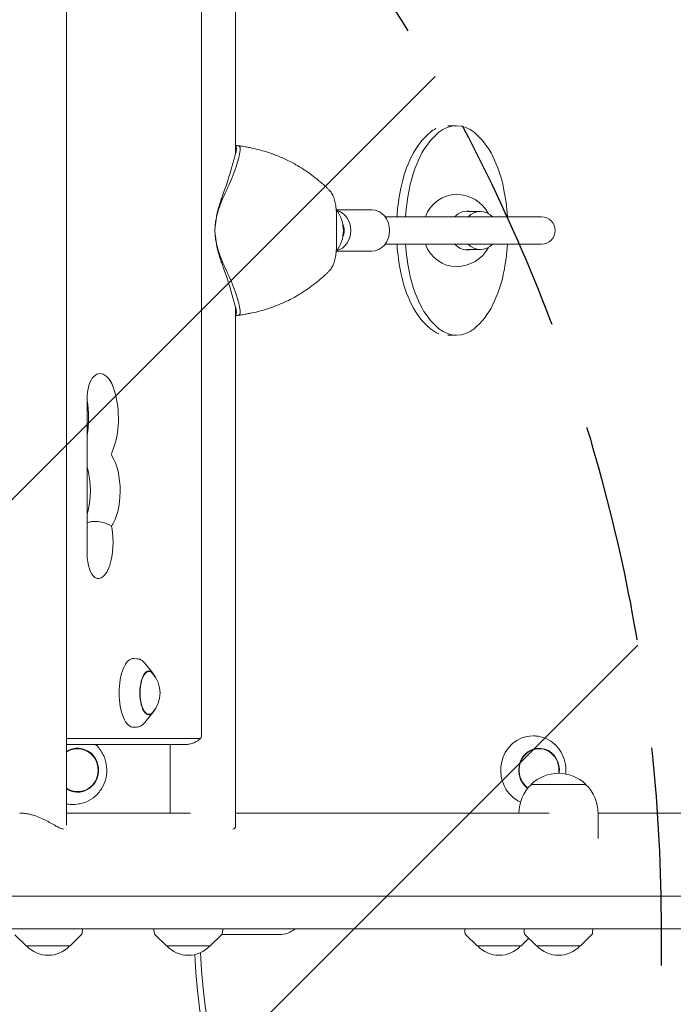
# Model space of a CAD drawing. Units: millimetres. Extents: x -5622 to 5621, y -3923 to 4338.
# Drawn here: x 2619 to 2999, y 76 to 649 of the extents above; entities that cross this region are included whole.
import ezdxf

# ---------------------------------------------------------------- set-up
doc = ezdxf.new("R2010")
doc.units = ezdxf.units.MM
doc.header["$LTSCALE"] = 20
doc.linetypes.add('HIDDEN', pattern=[9.525, 6.35, -3.175])
for name, color, linetype in [('2d', 230, 'Continuous'), ('EN-Free_Space', 10, 'HIDDEN'), ('EN-Free_Space_Hatch', 10, 'HIDDEN')]:
    doc.layers.add(name, color=color, linetype=linetype)

msp = doc.modelspace()

# ---------------------------------------------------------------- hatches: boundary and pattern name
at = {"layer": 'EN-Free_Space_Hatch'}
h = msp.add_hatch(dxfattribs=at)
h.set_pattern_fill('ANSI31', color=256, scale=100)
edge = h.paths.add_edge_path()
edge.add_line((992.38, 119.69), (992.38, -1987.32))
edge.add_arc((1992.38, -1987.32), 1000, 180, 270)
edge.add_arc((1992.38, -1987.32), 1000, 270, 360)
edge.add_line((2992.38, -1987.32), (2992.38, 119.69))
edge.add_arc((1992.38, 119.69), 1000, 0, 90)
edge.add_arc((1992.38, 119.69), 1000, 90, 180)
edge = h.paths.add_edge_path()
edge.add_line((-209.55, -1994.23), (-881.49, -269.47))
edge.add_arc((-1813.28, -632.49), 1000, 21.28536, 111.28536)
edge.add_arc((-1813.28, -632.49), 1000, 111.28536, 201.28536)
edge.add_line((-2745.06, -995.5), (-2073.12, -2720.25))
edge.add_arc((-1141.33, -2357.24), 1000, 201.28536, 291.28536)
edge.add_arc((-1141.33, -2357.24), 1000, 291.28536, 381.28536)

# ---------------------------------------------------------------- linework, layer by layer
at = {"layer": '2d', "lineweight": 0}
for p, q in [((2646.24, 1211.09), (2646.24, 179.89)), ((2744.73, 1211.32), (2744.73, 570.96)), ((2724.79, 231.99), (2724.79, 1158.99)), ((2868.31, 587.19), (2873.3, 587.19)), ((2744.73, 575.63), (2745.69, 575.63)), ((2754.53, 560.99), (2754.53, 560.99)), ((2803.45, 538.19), (2823.95, 538.19)), ((2803.49, 533.43), (2803.49, 518.96)), ((2831.7, 534.19), (2922.75, 534.19)), ((2887.21, 537.19), (2879.63, 537.19)), ((2922.75, 518.19), (2831.7, 518.19)), ((2803.45, 514.19), (2823.95, 514.19)), ((2887.21, 515.19), (2879.63, 515.19)), ((2754.57, 490.99), (2754.58, 490.99)), ((2744.73, 481.42), (2744.73, 179.66)), ((2744.73, 476.75), (2745.69, 476.75)), ((2868.33, 465.19), (2873.32, 465.19)), ((2658.31, 338.16), (2658.31, 427.76)), ((2687.32, 276.88), (2685.34, 277)), ((2696.63, 268.42), (2691.89, 274.24)), ((2696.63, 245.56), (2691.89, 239.74)), ((2687.32, 237.1), (2685.34, 236.99)), ((2646.24, 230.38), (2724.13, 230.38)), ((2920.81, 231.72), (2920.01, 231.83)), ((2646.24, 226.99), (2715.47, 226.99)), ((2706.73, 226.99), (2706.73, 186.99)), ((2916.67, 203.7), (2948.67, 203.7)), ((2916.67, 203.55), (2916.67, 203.7)), ((2948.67, 203.55), (2948.67, 203.7)), ((2654.04, 192.43), (2653.46, 192.32)), ((2646.24, 186.99), (2718.39, 186.99)), ((2744.73, 186.99), (2927.32, 186.99)), ((2909.67, 186.99), (2909.67, 187.03)), ((2955.67, 172.3), (2955.67, 187.03)), ((2955.67, 186.99), (4085.27, 186.99)), ((642.64, 138.69), (4093.8, 138.69)), ((3282.82, 119.69), (642.64, 119.69)), ((2622.8, 109.69), (2616.28, 116.21)), ((2648.4, 109.69), (2654.91, 116.21)), ((2655.49, 117.52), (2655.61, 119.69)), ((2697.32, 117.52), (2697.2, 119.69)), ((2704.41, 109.69), (2697.9, 116.21)), ((2730.01, 109.69), (2736.53, 116.21)), ((2770.1, 116.3), (2736.61, 116.3)), ((2737.11, 117.52), (2737.22, 119.69)), ((2878.23, 117.52), (2878.12, 119.69)), ((2885.33, 109.69), (2878.82, 116.21)), ((2912.75, 117.52), (2912.63, 119.69)), ((2919.84, 109.69), (2913.33, 116.21)), ((2945.44, 109.69), (2951.96, 116.21)), ((2952.54, 117.52), (2952.65, 119.69)), ((2622.8, 109.69), (2648.4, 109.69)), ((2704.41, 109.69), (2730.01, 109.69)), ((2885.33, 109.69), (2910.93, 109.69)), ((2910.93, 109.69), (2915.39, 114.15)), ((2919.84, 109.69), (2945.44, 109.69))]:
    msp.add_line(p, q, dxfattribs=at)
for centre, radius, start, end in [((2873.31, 526.19), 21, 27.81055, 90.00632), ((2787.45, 526.19), 20, 322.14507, 37.8549), ((2922.75, 526.19), 8, 270, 90), ((2873.31, 526.19), 21, 270.00632, 332.20209), ((2683.76, 256.99), 17, 318.00556, 41.99444), ((2932.67, 187.17), 23, 45.92079, 134.07921), ((2932.67, 187.03), 23, 134.07921, 180), ((2932.67, 187.03), 23, 0, 45.92079), ((2653.5, 117.62), 2, 315.012, 357), ((2699.31, 117.62), 2, 183, 224.988), ((2735.11, 117.62), 2, 315.012, 357), ((2770.1, 130.69), 14.39, 270, 310.15316), ((2880.23, 117.62), 2, 183, 224.988), ((2914.74, 117.62), 2, 183, 224.988), ((2950.54, 117.62), 2, 315.012, 357), ((2635.6, 121.21), 17, 222.66793, 317.33207), ((2717.21, 121.21), 17, 222.66793, 317.33207), ((2898.13, 121.21), 17, 222.66793, 317.33207), ((2932.64, 121.21), 17, 222.66793, 317.33207), ((3044.26, 117.78), 323.57, 182.32871, 240.74043), ((3044.26, 117.78), 320.17, 182.15013, 240.74043)]:
    msp.add_arc(centre, radius, start, end, dxfattribs=at)
for centre, major_axis, ratio, start_param, end_param in [((2868.31, 569.51), (0, 17.68), 0.934337, 0.440275, 0.668474), ((2873.3, 569.51), (0, -17.68), 0.934337, 2.473339, 3.810067), ((2883.5, 548.93), (0, 43.91), 0.934337, 0.668474, 1.087781), ((2888.49, 548.93), (0, -43.91), 0.934337, 3.810067, 4.229374), ((2858.12, 548.93), (0, -43.91), 0.934337, 2.054032, 2.473339), ((2731.59, 474.76), (0, 101.67), 0.934998, 6.045008, 6.045017), ((2907.93, 535.23), (-0.01, 73.42), 0.934337, 1.087781, 1.35694), ((2912.92, 535.23), (0.01, -73.42), 0.934337, 4.229374, 4.498533), ((2833.7, 535.21), (0.01, -73.42), 0.934337, 1.784873, 2.054032), ((2725.52, 534.26), (-18.74, -45.86), 0.130569, 1.860716, 2.305924), ((2732.72, 607.24), (-83.37, -203.99), 0.130569, 1.314653, 1.376111), ((2946.74, 526.21), (-0.01, 115.93), 0.934337, 1.35694, 1.501766), ((2951.73, 526.21), (0.01, -115.93), 0.934337, 4.498533, 4.643364), ((2794.89, 526.17), (0.01, -115.93), 0.934337, 1.639925, 1.784873), ((2873.31, 526.19), (0, 21), 0.934337, 0, 1.179787), ((2801.45, 526.19), (0, 12), 0.866025, 3.354951, 6.069827), ((2823.95, 526.19), (0, 12), 0.866025, 3.141593, 6.283185), ((2879.63, 526.19), (0, -11.25), 0.934337, 2.930382, 3.921101), ((2887.21, 526.19), (0, 11), 0.934337, 5.526628, 7.039536), ((2801.45, 526.19), (0, 7.5), 0.866025, 4.199004, 5.225774), ((2946.74, 526.21), (-0.01, 115.93), 0.934337, 1.639893, 1.784873), ((2951.73, 526.21), (0.01, -115.93), 0.934337, 4.781491, 4.926465), ((2873.31, 526.19), (0, 21), 0.934337, 1.96144, 3.141593), ((2879.63, 526.19), (0, -11.25), 0.934337, 5.503255, 6.283296), ((2887.21, 526.19), (0, 11), 0.934337, 2.385031, 3.897948), ((2794.89, 526.17), (0.01, -115.93), 0.934337, 1.35694, 1.501798), ((2879.63, 526.19), (0, -11.25), 0.934337, 0.00011, 0.211211), ((2725.52, 518.13), (-18.74, 45.86), 0.130569, 3.977262, 4.422469), ((2732.72, 445.15), (-83.37, 203.99), 0.130569, 4.907074, 4.968532), ((2907.93, 517.17), (-0.01, 73.42), 0.934337, 1.784873, 2.054032), ((2912.92, 517.18), (0.01, -73.42), 0.934337, 4.926465, 5.195625), ((2833.71, 517.16), (0.01, -73.42), 0.934337, 1.087781, 1.35694), ((2883.51, 503.46), (0, 43.91), 0.934337, 2.054032, 2.473339), ((2888.5, 503.46), (0, -43.91), 0.934337, 5.195625, 5.614932), ((2858.13, 503.45), (0, -43.91), 0.934337, 0.668474, 1.087781), ((2731.59, 577.63), (0, -101.67), 0.934998, 0.238169, 0.238177), ((2868.33, 482.87), (0, 17.68), 0.934337, 2.473339, 2.818102), ((2873.32, 482.87), (0, -17.68), 0.934337, 5.614932, 6.951659), ((2665.88, 416.99), (0, -25.89), 0.410367, 0.707258, 3.500629), ((2664.22, 427.76), (0, -14.39), 0.410367, 3.500629, 4.712389), ((2648.55, 416.99), (0, -25.89), 0.410367, 1.165022, 1.976571), ((2673.21, 396.09), (0, 1.61), 0.410367, 0.707258, 2.597075), ((2667.9, 374.7), (0, -23.39), 0.410367, 0.510123, 2.597075), ((2650.57, 374.7), (0, -23.39), 0.410367, 0.938627, 2.202965), ((2664.83, 344.49), (0, -20.89), 0.410367, 6.053748, 8.283793), ((2673.22, 353.87), (0, 1.61), 0.410367, 1.30361, 2.000608), ((2664.22, 338.16), (0, -14.39), 0.410367, 4.712389, 6.053748), ((2685.15, 256.99), (0, 20.01), 0.410367, 6.259599, 7.853982), ((2694.27, 256.99), (0, -12.5), 0.410367, 2.713886, 6.710892), ((2694.27, 256.99), (0, 12.8), 0.410367, 5.587273, 7.853982), ((2685.15, 256.99), (0, 20.01), 0.410367, 1.570796, 3.165179), ((2694.27, 256.99), (0, 12.8), 0.410367, 1.570796, 3.837505), ((2724.13, 231.99), (0, 1.61), 0.410367, 3.141593, 4.712389), ((2917.6, 211.99), (0, -20.01), 0.927192, 3.141593, 5.895409), ((2917.6, 211.99), (0, -20.01), 0.927192, 3.011505, 3.121489), ((2652.71, 211.99), (0, -12.8), 0.961144, 6.237411, 9.9788), ((2652.71, 211.99), (0, 12.5), 0.961144, 6.237411, 6.852125), ((2652.71, 211.99), (0, 12.5), 0.961144, 2.572653, 6.237411), ((2921.35, 211.99), (0, -12.8), 0.927192, 1.428047, 5.688565), ((2921.35, 211.99), (0, 12.5), 0.927192, 4.566473, 6.73714), ((2921.35, 211.99), (0, 12.5), 0.927192, 0.453955, 2.549944), ((2652.71, 211.99), (0, -12.8), 0.961144, 5.729163, 6.237411), ((2649.95, 211.99), (0, -20.01), 0.961144, 6.088953, 6.237411), ((2649.95, 211.99), (0, -20.01), 0.961144, 6.237411, 6.466688)]:
    msp.add_ellipse(centre, major_axis=major_axis, ratio=ratio, start_param=start_param, end_param=end_param, dxfattribs=at)
for points, knots in [([(2742.53, 563.2), (2742.59, 563.41), (2742.64, 563.61), (2742.9, 564.51), (2743.1, 565.2), (2743.49, 566.55), (2743.68, 567.21), (2744.05, 568.45), (2744.22, 569.04), (2744.48, 570), (2744.6, 570.42), (2744.8, 571.24), (2744.89, 571.63), (2745.04, 572.38), (2745.1, 572.73), (2745.18, 573.38), (2745.2, 573.68), (2745.19, 574.22), (2745.16, 574.46), (2745.06, 574.87), (2744.98, 575.05), (2744.83, 575.24), (2744.78, 575.29), (2744.73, 575.34)], [68.297731, 68.297731, 68.297731, 68.297731, 68.959579, 68.959579, 71.201246, 71.201246, 73.442914, 73.442914, 75.684581, 75.684581, 77.463432, 77.463432, 79.242282, 79.242282, 81.021133, 81.021133, 82.799983, 82.799983, 84.578833, 84.578833, 86.357684, 86.357684, 87.073855, 87.073855, 87.073855, 87.073855]), ([(2745.69, 575.63), (2746.25, 575.63), (2746.67, 575.46), (2747.24, 574.77), (2747.39, 574.26), (2747.46, 572.53), (2747.2, 571.12), (2746.33, 567.61), (2745.7, 565.5), (2745, 563.2)], [-24.404814, -24.404814, -24.404814, -24.404814, -19.712989, -19.712989, -15.020014, -15.020014, -7.726484, -7.726484, 0, 0, 0, 0]), ([(2745.99, 575.62), (2746.46, 575.56), (2746.93, 575.49), (2747.87, 575.36), (2748.34, 575.29), (2749.28, 575.14), (2749.75, 575.07), (2750.68, 574.91), (2751.15, 574.82), (2752.08, 574.65), (2752.54, 574.56), (2753.01, 574.46)], [46.323594, 46.323594, 46.323594, 46.323594, 47.482776, 47.482776, 48.641958, 48.641958, 49.80114, 49.80114, 50.960322, 50.960322, 52.119504, 52.119504, 52.119504, 52.119504]), ([(2753.01, 574.46), (2756.3, 573.8), (2759.55, 572.96), (2765.91, 570.94), (2769.01, 569.77), (2775.07, 567.09), (2778.03, 565.58), (2783.76, 562.24), (2786.52, 560.42), (2791.81, 556.49), (2794.33, 554.39), (2796.72, 552.17)], [50.646703, 50.646703, 50.646703, 50.646703, 58.85882, 58.85882, 67.071306, 67.071306, 75.283792, 75.283792, 83.496279, 83.496279, 91.708765, 91.708765, 91.708765, 91.708765]), ([(2796.72, 552.17), (2796.93, 551.97), (2797.15, 551.76), (2797.58, 551.35), (2797.79, 551.14), (2798.21, 550.73), (2798.42, 550.52), (2798.83, 550.09), (2799.04, 549.88), (2799.44, 549.46), (2799.64, 549.24), (2799.84, 549.02)], [100.133377, 100.133377, 100.133377, 100.133377, 100.774566, 100.774566, 101.415755, 101.415755, 102.056944, 102.056944, 102.698132, 102.698132, 103.339321, 103.339321, 103.339321, 103.339321]), ([(2737.36, 545.03), (2736.78, 543.77), (2736.25, 542.5), (2735.07, 539.32), (2734.48, 537.39), (2733.54, 533.51), (2733.18, 531.55), (2732.81, 528.46), (2732.72, 527.32), (2732.66, 526.19)], [72.072636, 72.072636, 72.072636, 72.072636, 76.034555, 76.034555, 81.822376, 81.822376, 87.610198, 87.610198, 90.976164, 90.976164, 90.976164, 90.976164]), ([(2732.66, 526.19), (2732.67, 526.48), (2732.69, 526.76), (2732.77, 528.16), (2732.87, 529.29), (2733.14, 531.56), (2733.31, 532.69), (2733.71, 534.97), (2733.95, 536.1), (2734.48, 538.34), (2734.78, 539.46), (2735.43, 541.64), (2735.78, 542.72), (2736.31, 544.19), (2736.46, 544.61), (2736.62, 545.03)], [58.796774, 58.796774, 58.796774, 58.796774, 59.625918, 59.625918, 62.852796, 62.852796, 66.079674, 66.079674, 69.306552, 69.306552, 72.533429, 72.533429, 75.760307, 75.760307, 77.067889, 77.067889, 77.067889, 77.067889]), ([(2803.49, 533.43), (2803.49, 534.65), (2803.44, 535.89), (2803.27, 538.32), (2803.15, 539.51), (2802.79, 541.81), (2802.56, 542.91), (2802.01, 544.96), (2801.67, 545.92), (2800.88, 547.63), (2800.43, 548.38), (2799.84, 549.02)], [0, 0, 0, 0, 3.543355, 3.543355, 7.086711, 7.086711, 10.630066, 10.630066, 14.173422, 14.173422, 17.716777, 17.716777, 17.716777, 17.716777]), ([(2737.36, 507.36), (2736.78, 508.62), (2736.25, 509.89), (2735.07, 513.07), (2734.48, 515), (2733.54, 518.88), (2733.18, 520.83), (2732.81, 523.93), (2732.72, 525.06), (2732.66, 526.19)], [72.072636, 72.072636, 72.072636, 72.072636, 76.034555, 76.034555, 81.822376, 81.822376, 87.610198, 87.610198, 90.976164, 90.976164, 90.976164, 90.976164]), ([(2732.66, 526.19), (2732.67, 525.91), (2732.69, 525.62), (2732.77, 524.23), (2732.87, 523.1), (2733.14, 520.83), (2733.31, 519.69), (2733.71, 517.42), (2733.95, 516.29), (2734.48, 514.04), (2734.78, 512.93), (2735.43, 510.75), (2735.78, 509.67), (2736.31, 508.2), (2736.46, 507.78), (2736.62, 507.36)], [58.796774, 58.796774, 58.796774, 58.796774, 59.625918, 59.625918, 62.852796, 62.852796, 66.079674, 66.079674, 69.306552, 69.306552, 72.533429, 72.533429, 75.760307, 75.760307, 77.067889, 77.067889, 77.067889, 77.067889]), ([(2803.49, 518.96), (2803.49, 517.73), (2803.44, 516.5), (2803.27, 514.07), (2803.15, 512.88), (2802.79, 510.58), (2802.56, 509.47), (2802.01, 507.42), (2801.67, 506.46), (2800.88, 504.76), (2800.43, 504), (2799.84, 503.36)], [0, 0, 0, 0, 3.543355, 3.543355, 7.086711, 7.086711, 10.630066, 10.630066, 14.173422, 14.173422, 17.716777, 17.716777, 17.716777, 17.716777]), ([(2753.01, 477.92), (2756.3, 478.59), (2759.55, 479.43), (2765.91, 481.45), (2769.01, 482.62), (2775.07, 485.3), (2778.03, 486.81), (2783.76, 490.14), (2786.52, 491.97), (2791.81, 495.9), (2794.33, 498), (2796.72, 500.22)], [50.646703, 50.646703, 50.646703, 50.646703, 58.85882, 58.85882, 67.071306, 67.071306, 75.283792, 75.283792, 83.496279, 83.496279, 91.708765, 91.708765, 91.708765, 91.708765]), ([(2796.72, 500.22), (2796.93, 500.42), (2797.15, 500.63), (2797.58, 501.04), (2797.79, 501.24), (2798.21, 501.66), (2798.42, 501.87), (2798.83, 502.29), (2799.04, 502.5), (2799.44, 502.93), (2799.64, 503.15), (2799.84, 503.36)], [100.133029, 100.133029, 100.133029, 100.133029, 100.774288, 100.774288, 101.415546, 101.415546, 102.056804, 102.056804, 102.698063, 102.698063, 103.339321, 103.339321, 103.339321, 103.339321]), ([(2742.53, 489.19), (2742.59, 488.98), (2742.64, 488.78), (2742.9, 487.88), (2743.1, 487.19), (2743.49, 485.84), (2743.68, 485.18), (2744.05, 483.94), (2744.22, 483.35), (2744.48, 482.38), (2744.6, 481.96), (2744.8, 481.15), (2744.89, 480.76), (2745.04, 480.01), (2745.1, 479.66), (2745.18, 479.01), (2745.2, 478.71), (2745.19, 478.17), (2745.16, 477.93), (2745.06, 477.52), (2744.98, 477.34), (2744.83, 477.15), (2744.78, 477.09), (2744.73, 477.05)], [68.297731, 68.297731, 68.297731, 68.297731, 68.959579, 68.959579, 71.201246, 71.201246, 73.442914, 73.442914, 75.684581, 75.684581, 77.463432, 77.463432, 79.242282, 79.242282, 81.021133, 81.021133, 82.799983, 82.799983, 84.578833, 84.578833, 86.357684, 86.357684, 87.073855, 87.073855, 87.073855, 87.073855]), ([(2745.69, 476.75), (2746.25, 476.75), (2746.67, 476.92), (2747.24, 477.61), (2747.39, 478.13), (2747.46, 479.86), (2747.2, 481.27), (2746.33, 484.78), (2745.7, 486.89), (2745, 489.19)], [-24.404814, -24.404814, -24.404814, -24.404814, -19.712989, -19.712989, -15.020014, -15.020014, -7.726484, -7.726484, 0, 0, 0, 0]), ([(2745.99, 476.77), (2746.46, 476.83), (2746.93, 476.89), (2747.87, 477.03), (2748.34, 477.1), (2749.28, 477.24), (2749.75, 477.32), (2750.68, 477.48), (2751.15, 477.56), (2752.08, 477.74), (2752.54, 477.83), (2753.01, 477.92)], [46.323594, 46.323594, 46.323594, 46.323594, 47.482776, 47.482776, 48.641958, 48.641958, 49.80114, 49.80114, 50.960322, 50.960322, 52.119504, 52.119504, 52.119504, 52.119504]), ([(2662.9, 356.81), (2662.09, 356.81), (2661.31, 356.75), (2659.76, 356.5), (2659.01, 356.3), (2658.31, 356.05)], [10.128059, 10.128059, 10.128059, 10.128059, 12.718826, 12.718826, 15.44555, 15.44555, 15.44555, 15.44555]), ([(2672.58, 354.29), (2672.03, 354.54), (2671.46, 354.8), (2670.09, 355.37), (2669.27, 355.67), (2667.21, 356.31), (2665.96, 356.57), (2664.11, 356.78), (2663.5, 356.81), (2662.9, 356.81)], [0, 0, 0, 0, 1.840158, 1.840158, 4.383582, 4.383582, 8.20347, 8.20347, 10.128059, 10.128059, 10.128059, 10.128059]), ([(2687.32, 276.88), (2687.68, 276.86), (2688.04, 276.8), (2688.73, 276.61), (2689.07, 276.48), (2689.71, 276.16), (2690.02, 275.98), (2690.6, 275.55), (2690.87, 275.32), (2691.4, 274.81), (2691.65, 274.53), (2691.89, 274.24)], [0.0235859, 0.0235859, 0.0235859, 0.0235859, 0.1121803, 0.1121803, 0.2007747, 0.2007747, 0.2893691, 0.2893691, 0.3779635, 0.3779635, 0.466558, 0.466558, 0.466558, 0.466558]), ([(2691.89, 239.74), (2691.65, 239.45), (2691.4, 239.17), (2690.87, 238.66), (2690.6, 238.43), (2690.02, 238.01), (2689.71, 237.82), (2689.07, 237.5), (2688.73, 237.37), (2688.04, 237.18), (2687.68, 237.12), (2687.32, 237.1)], [2.6750347, 2.6750347, 2.6750347, 2.6750347, 2.7636291, 2.7636291, 2.8522235, 2.8522235, 2.940818, 2.940818, 3.0294124, 3.0294124, 3.1180068, 3.1180068, 3.1180068, 3.1180068]), ([(2715.47, 226.99), (2716.29, 226.99), (2717.1, 227.07), (2718.65, 227.35), (2719.39, 227.56), (2720.74, 228.06), (2721.35, 228.35), (2722.43, 228.96), (2722.9, 229.28), (2723.73, 229.9), (2724.08, 230.21), (2724.38, 230.5)], [3.1415927, 3.1415927, 3.1415927, 3.1415927, 3.2170237, 3.2170237, 3.2924548, 3.2924548, 3.3678859, 3.3678859, 3.4433169, 3.4433169, 3.518748, 3.518748, 3.518748, 3.518748]), ([(2920.81, 231.72), (2922.76, 231.44), (2924.67, 230.83), (2928.22, 229), (2929.86, 227.78), (2932.71, 224.85), (2933.91, 223.13), (2935.76, 219.38), (2936.4, 217.34), (2937, 213.44), (2937.05, 211.6), (2936.86, 209.79)], [0.130088, 0.130088, 0.130088, 0.130088, 0.445398, 0.445398, 0.762723, 0.762723, 1.082984, 1.082984, 1.405663, 1.405663, 1.682502, 1.682502, 1.682502, 1.682502]), ([(2663.14, 226.99), (2663.65, 226.53), (2664.13, 226.05), (2665.99, 223.98), (2667.14, 222.2), (2668.84, 218.33), (2669.39, 216.26), (2669.84, 212.03), (2669.73, 209.88), (2668.86, 205.71), (2668.11, 203.7), (2666.01, 200.04), (2664.68, 198.38), (2661.59, 195.59), (2659.82, 194.45), (2656.68, 193.09), (2655.38, 192.69), (2654.04, 192.43)], [0.714946, 0.714946, 0.714946, 0.714946, 0.819975, 0.819975, 1.140267, 1.140267, 1.461844, 1.461844, 1.784073, 1.784073, 2.106173, 2.106173, 2.427386, 2.427386, 2.747174, 2.747174, 2.95809, 2.95809, 2.95809, 2.95809]), ([(2619.18, 186.99), (2619.27, 186.99), (2619.36, 186.99), (2620.02, 186.99), (2620.61, 186.97), (2621.82, 186.87), (2622.43, 186.79), (2623.68, 186.59), (2624.32, 186.47), (2625.59, 186.17), (2626.22, 186), (2628.12, 185.44), (2629.37, 184.98), (2631.77, 183.99), (2632.92, 183.45), (2635.07, 182.36), (2636.16, 181.76), (2638.23, 180.59), (2639.22, 180.01), (2641.05, 178.98), (2641.9, 178.54), (2643.02, 178.08), (2643.36, 177.95), (2643.96, 177.8), (2644.22, 177.76), (2644.46, 177.75)], [30.284456, 30.284456, 30.284456, 30.284456, 30.573534, 30.573534, 32.457233, 32.457233, 34.340931, 34.340931, 36.22463, 36.22463, 38.108328, 38.108328, 41.875725, 41.875725, 45.643122, 45.643122, 49.519109, 49.519109, 53.395095, 53.395095, 57.271082, 57.271082, 59.209075, 59.209075, 60.879189, 60.879189, 60.879189, 60.879189]), ([(2743.16, 177.75), (2743.39, 177.76), (2743.58, 177.8), (2743.96, 177.95), (2744.13, 178.08), (2744.55, 178.54), (2744.7, 178.98), (2744.73, 179.55), (2744.73, 179.61), (2744.73, 179.66)], [61.41512, 61.41512, 61.41512, 61.41512, 63.085061, 63.085061, 65.023055, 65.023055, 68.899041, 68.899041, 69.313506, 69.313506, 69.313506, 69.313506])]:
    msp.add_open_spline(points, degree=3, knots=knots, dxfattribs=at)
for points in [[(2753.01, 574.46), (2753.01, 574.46), (2753.01, 574.46), (2753.01, 574.46)], [(2745, 563.2), (2744.39, 561.21), (2743.62, 559.14), (2742.72, 557.09)], [(2796.72, 552.17), (2796.72, 552.17), (2796.72, 552.17), (2796.72, 552.17)], [(2796.72, 500.22), (2796.72, 500.22), (2796.72, 500.22), (2796.72, 500.22)], [(2745, 489.19), (2744.39, 491.18), (2743.62, 493.24), (2742.72, 495.29)], [(2753.01, 477.92), (2753.01, 477.92), (2753.01, 477.92), (2753.01, 477.92)]]:
    msp.add_open_spline(points, degree=3, dxfattribs=at)
at = {"layer": 'EN-Free_Space', "flags": 128}
msp.add_lwpolyline([(992.38, -1987.32), (992.38, 119.69, -1), (2992.38, 119.69), (2992.38, -1987.32, -1)], format="xyb", close=True, dxfattribs=at)

doc.saveas('drawing.dxf')
